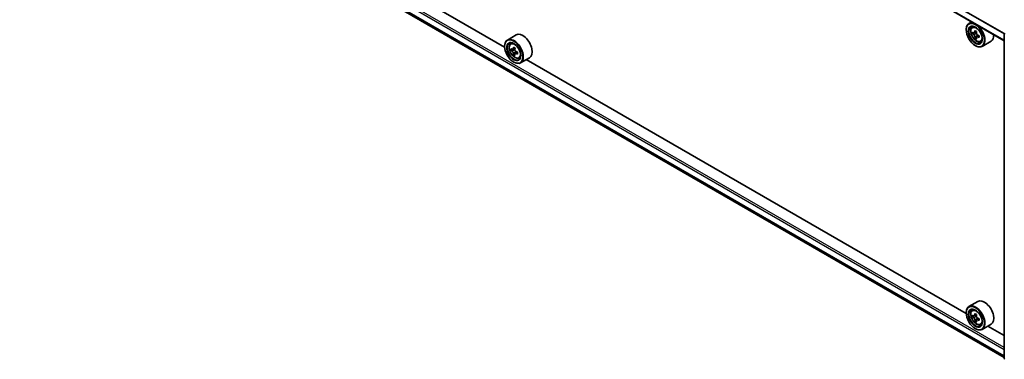
# Model space of a CAD drawing. Units: millimetres. Extents: x 36 to 10067, y 20 to 1846.
# Drawn here: x 305 to 395, y 408 to 439 of the extents above; entities that cross this region are included whole.
import ezdxf

# ---------------------------------------------------------------- set-up
doc = ezdxf.new("R2010")
doc.units = ezdxf.units.MM
doc.header["$LTSCALE"] = 2.5
doc.layers.add('Visible (ISO)', color=7, linetype='Continuous', lineweight=35)
doc.layers.add('Visible Narrow (ISO)', color=7, linetype='Continuous', lineweight=25)

msp = doc.modelspace()

# ---------------------------------------------------------------- linework, layer by layer
at = {"layer": 'Visible (ISO)'}
for p, q in [((394.8098, 437.2416), (305.3401, 488.897)), ((305.8974, 459.7897), (394.8098, 408.4561)), ((349.3978, 436.6586), (309.4068, 459.7474)), ((391.8539, 438.9483), (391.5993, 438.8013)), ((391.8948, 438.4475), (392.006, 438.5452)), ((350.4456, 437.767), (349.6443, 437.3044)), ((391.3507, 438.2247), (391.3507, 438.2519)), ((392.0763, 437.9426), (391.9324, 437.8595)), ((392.2957, 438.0635), (392.0979, 437.9493)), ((392.1342, 437.9703), (392.2382, 437.9112)), ((392.5145, 437.6982), (392.3139, 437.5824)), ((392.3511, 437.7179), (392.3519, 437.6044)), ((394.8098, 408.3653), (394.8098, 437.8737)), ((349.3957, 436.7278), (349.3957, 436.755)), ((349.9398, 436.9506), (350.051, 437.0482)), ((392.2914, 437.5565), (392.1552, 437.4779)), ((392.1757, 436.7959), (392.1993, 436.7822)), ((392.6406, 437.1557), (392.7808, 437.2031)), ((393.6006, 437.1855), (392.7993, 436.7228)), ((350.1163, 436.4464), (349.9767, 436.3658)), ((350.3436, 436.5683), (350.1444, 436.4533)), ((350.1816, 436.4748), (350.2826, 436.4165)), ((350.3373, 436.0637), (350.1977, 435.9831)), ((350.5565, 436.1996), (350.3573, 436.0846)), ((350.3945, 436.2226), (350.3945, 436.1061)), ((350.2207, 435.2989), (350.2443, 435.2853)), ((350.6856, 435.6588), (350.8258, 435.7062)), ((351.6456, 435.6886), (350.8443, 435.2259)), ((391.3528, 412.4358), (351.3618, 435.5247)), ((392.4006, 413.5443), (391.5993, 413.0816)), ((391.8948, 412.7278), (392.006, 412.8255)), ((391.3507, 412.5051), (391.3507, 412.5323)), ((392.0831, 412.2234), (391.933, 412.1368)), ((392.293, 412.3423), (392.0964, 412.2288)), ((392.1319, 412.2493), (392.2388, 412.1896)), ((392.2911, 411.8333), (392.1576, 411.7562)), ((392.5173, 411.9803), (392.3154, 411.8637)), ((392.3526, 411.9967), (392.3542, 411.8861)), ((392.1757, 411.0762), (392.1993, 411.0626)), ((392.6406, 411.436), (392.7808, 411.4834)), ((393.6006, 411.4659), (392.7993, 411.0032)), ((394.8098, 410.4399), (393.3168, 411.302))]:
    msp.add_line(p, q, dxfattribs=at)
for centre, start, end in [((394.9098, 437.8737), 153.004492, 180), ((394.9098, 408.3653), 180, 231.051724)]:
    msp.add_arc(centre, 0.1, start, end, dxfattribs=at)
for centre, major_axis in [((392.1757, 437.7484), (0.5833, -1.0104)), ((392.1757, 437.7484), (-0.45, 0.7794)), ((350.2207, 436.2515), (0.5833, -1.0104)), ((350.2207, 436.2515), (-0.45, 0.7794)), ((392.1757, 412.0288), (0.5833, -1.0104)), ((392.1757, 412.0288), (-0.45, 0.7794))]:
    msp.add_ellipse(centre, major_axis=major_axis, ratio=0.5773503, dxfattribs=at)
for centre, major_axis, ratio, start_param, end_param in [((392.1993, 437.762), (0.6, -1.0392), 0.5773503, 5.4977871, 10.2101761), ((392.1993, 437.762), (0.4333, -0.7506), 0.5773503, 2.375245, 7.049533), ((351.0456, 436.7278), (0.6, -1.0392), 0.5773503, 0, 3.1415927), ((393.6188, 438.9189), (-1.1787, -2.0769), 0.5822511, 5.4498551, 5.5371213), ((393.9128, 438.8371), (-2.4219, -0.0178), 0.5724075, 0.6082725, 0.6725738), ((393.914, 438.6663), (2.4219, 0.0178), 0.5724075, 3.7498651, 3.8141665), ((393.8398, 438.7935), (-1.1954, -2.1064), 0.5822511, 5.3205888, 5.3848901), ((393.9109, 439.0933), (-2.388, -0.0176), 0.5724075, 0.7375388, 0.824805), ((392.2392, 437.7814), (0.0792, -0.1371), 0.5773503, 1.8162286, 2.3647194), ((393.9871, 438.7099), (1.1954, 2.1064), 0.5822511, 2.1789961, 2.2432975), ((392.2392, 437.7814), (0.0792, -0.1371), 0.5773503, 0.7939231, 1.368712), ((393.9128, 438.8371), (-2.4219, -0.0178), 0.5724075, 0.88977, 0.9540713), ((394.208, 438.5845), (1.1787, 2.0769), 0.5822511, 2.3082625, 2.3955286), ((393.0006, 438.2247), (0.6, -1.0392), 0.5773503, 0, 0.8481438), ((350.2443, 436.2651), (0.6, -1.0392), 0.5773503, 5.4977871, 10.2101761), ((350.2443, 436.2651), (0.4333, -0.7506), 0.5773503, 2.375245, 7.049533), ((393.8398, 438.7935), (-1.1954, -2.1064), 0.5822511, 5.6020863, 5.6663876), ((393.9159, 438.4101), (2.388, 0.0176), 0.5724075, 3.8791315, 3.9663976), ((393.9871, 438.7099), (1.1954, 2.1064), 0.5822511, 2.4604936, 2.524795), ((393.914, 438.6663), (2.4219, 0.0178), 0.5724075, 4.0313626, 4.095664), ((351.6638, 437.4249), (-1.194, -2.0681), 0.5773503, 5.4541541, 5.5414202), ((351.9584, 437.3398), (-2.4219, 0), 0.5773503, 0.6124987, 0.6768001), ((351.9584, 437.1697), (2.4219, 0), 0.5773503, 3.7540914, 3.8183927), ((351.8847, 437.2973), (-1.211, -2.0975), 0.5773503, 5.3248877, 5.3891891), ((351.8847, 437.2973), (-1.211, -2.0975), 0.5773503, 5.6063852, 5.6706866), ((351.9584, 437.595), (-2.3881, 0), 0.5773503, 0.7417651, 0.8290312), ((351.9584, 436.9146), (2.3881, 0), 0.5773503, 3.8833577, 3.9706239), ((350.2826, 436.2872), (0.0792, -0.1371), 0.5773503, 1.7950624, 2.3561945), ((352.0321, 437.2123), (1.211, 2.0975), 0.5773503, 2.1832951, 2.2475964), ((352.0321, 437.2123), (1.211, 2.0975), 0.5773503, 2.4647926, 2.5290939), ((350.2826, 436.2872), (0.0792, -0.1371), 0.5773503, 0.7853982, 1.3465303), ((351.9584, 437.3398), (-2.4219, 0), 0.5773503, 0.8939962, 0.9582976), ((351.9584, 437.1697), (2.4219, 0), 0.5773503, 4.0355889, 4.0998903), ((352.253, 437.0847), (1.194, 2.0681), 0.5773503, 2.3125614, 2.3998276), ((393.0006, 412.5051), (0.6, -1.0392), 0.5773503, 0, 3.1415927), ((392.1993, 412.0424), (0.6, -1.0392), 0.5773503, 5.4977871, 10.2101761), ((392.1993, 412.0424), (0.4333, -0.7506), 0.5773503, 2.375245, 7.049533), ((393.6188, 413.1965), (-1.1641, -2.0851), 0.5868014, 5.4457633, 5.5330295), ((393.9122, 413.1178), (-2.4217, -0.0343), 0.5677418, 0.6043804, 0.6686818), ((393.9146, 412.9463), (2.4217, 0.0343), 0.5677418, 3.7459731, 3.8102745), ((393.8398, 413.0732), (-1.1806, -2.1147), 0.5868014, 5.3164969, 5.3807983), ((393.8398, 413.0732), (-1.1806, -2.1147), 0.5868014, 5.5979944, 5.6622958), ((393.9085, 413.375), (-2.3878, -0.0339), 0.5677418, 0.7336468, 0.820913), ((393.9183, 412.6891), (2.3878, 0.0339), 0.5677418, 3.8752394, 3.9625056), ((392.2407, 412.0592), (0.0792, -0.1371), 0.5773503, 1.8351117, 2.3727013), ((393.9871, 412.9909), (1.1806, 2.1147), 0.5868014, 2.1749043, 2.2392056), ((393.9871, 412.9909), (1.1806, 2.1147), 0.5868014, 2.4564018, 2.5207032), ((392.2407, 412.0592), (0.0792, -0.1371), 0.5773503, 0.801905, 1.3903988), ((393.9122, 413.1178), (-2.4217, -0.0343), 0.5677418, 0.885878, 0.9501793), ((393.9146, 412.9463), (2.4217, 0.0343), 0.5677418, 4.0274706, 4.091772), ((394.208, 412.8676), (1.1641, 2.0851), 0.5868014, 2.3041706, 2.3914368)]:
    msp.add_ellipse(centre, major_axis=major_axis, ratio=ratio, start_param=start_param, end_param=end_param, dxfattribs=at)
for points, knots in [([(391.8948, 438.4475), (391.859, 438.416), (391.8305, 438.3759), (391.7869, 438.2792), (391.7735, 438.2212), (391.7642, 438.0926), (391.7695, 438.0213), (391.7986, 437.875), (391.8224, 437.8), (391.8856, 437.6541), (391.9248, 437.5832), (392.015, 437.4519), (392.0658, 437.3915), (392.175, 437.2868), (392.2333, 437.2426), (392.3526, 437.1758), (392.4137, 437.1531), (392.5308, 437.1348), (392.5871, 437.138), (392.6393, 437.1552), (392.6399, 437.1554), (392.6406, 437.1557)], [5.6042055, 5.6042055, 5.6042055, 5.6042055, 5.8827017, 5.8827017, 6.1945205, 6.1945205, 6.5281555, 6.5281555, 6.862497, 6.862497, 7.1945795, 7.1945795, 7.526434, 7.526434, 7.8602649, 7.8602649, 8.194989, 8.194989, 8.5116858, 8.5116858, 8.5159116, 8.5159116, 8.5159116, 8.5159116]), ([(392.0247, 437.9595), (392.0372, 437.9507), (392.0508, 437.9447), (392.0765, 437.9412), (392.0887, 437.9438), (392.1084, 437.9556), (392.1174, 437.9656), (392.1303, 437.9921), (392.1343, 438.0087), (392.1357, 438.0258)], [0, 0, 0, 0, 0.017936943, 0.017936943, 0.035873886, 0.035873886, 0.053810829, 0.053810829, 0.071747772, 0.071747772, 0.071747772, 0.071747772]), ([(392.1389, 437.5953), (392.1372, 437.6107), (392.133, 437.6289), (392.1196, 437.6664), (392.1104, 437.6856), (392.0903, 437.72), (392.078, 437.7375), (392.0521, 437.7674), (392.0384, 437.7799), (392.026, 437.7887)], [0, 0, 0, 0, 0.017936943, 0.017936943, 0.035873886, 0.035873886, 0.053810829, 0.053810829, 0.071747772, 0.071747772, 0.071747772, 0.071747772]), ([(392.283, 437.9422), (392.2816, 437.9251), (392.2832, 437.9054), (392.2931, 437.8659), (392.3014, 437.8461), (392.3215, 437.8117), (392.3346, 437.7948), (392.364, 437.7669), (392.3804, 437.7559), (392.3959, 437.7489)], [0, 0, 0, 0, 0.017936943, 0.017936943, 0.035873886, 0.035873886, 0.053810829, 0.053810829, 0.071747772, 0.071747772, 0.071747772, 0.071747772]), ([(349.9398, 436.9506), (349.904, 436.9191), (349.8755, 436.879), (349.8319, 436.7823), (349.8185, 436.7243), (349.8092, 436.5957), (349.8145, 436.5244), (349.8436, 436.3781), (349.8674, 436.3031), (349.9306, 436.1572), (349.9698, 436.0863), (350.06, 435.955), (350.1108, 435.8946), (350.22, 435.7899), (350.2783, 435.7457), (350.3976, 435.6789), (350.4587, 435.6562), (350.5758, 435.6379), (350.6321, 435.6411), (350.6843, 435.6583), (350.6849, 435.6585), (350.6856, 435.6588)], [2.4711378, 2.4711378, 2.4711378, 2.4711378, 2.749634, 2.749634, 3.0614528, 3.0614528, 3.3950878, 3.3950878, 3.7294293, 3.7294293, 4.0615117, 4.0615117, 4.3933663, 4.3933663, 4.7271971, 4.7271971, 5.0619213, 5.0619213, 5.3786181, 5.3786181, 5.3828439, 5.3828439, 5.3828439, 5.3828439]), ([(392.3972, 437.578), (392.3816, 437.5851), (392.3653, 437.5896), (392.3361, 437.591), (392.3231, 437.5879), (392.3034, 437.5761), (392.2953, 437.5666), (392.2859, 437.5421), (392.2845, 437.5271), (392.2862, 437.5117)], [0, 0, 0, 0, 0.017936943, 0.017936943, 0.035873886, 0.035873886, 0.053810829, 0.053810829, 0.071747772, 0.071747772, 0.071747772, 0.071747772]), ([(350.0703, 436.4641), (350.0828, 436.4551), (350.0964, 436.4489), (350.1223, 436.4452), (350.1345, 436.4476), (350.1544, 436.4591), (350.1635, 436.4689), (350.1766, 436.4952), (350.1807, 436.5117), (350.1823, 436.5287)], [0, 0, 0, 0, 0.017936943, 0.017936943, 0.035873886, 0.035873886, 0.053810829, 0.053810829, 0.071747772, 0.071747772, 0.071747772, 0.071747772]), ([(350.1823, 436.1001), (350.1807, 436.1154), (350.1766, 436.1335), (350.1635, 436.1709), (350.1544, 436.1902), (350.1345, 436.2248), (350.1223, 436.2422), (350.0964, 436.2724), (350.0828, 436.285), (350.0703, 436.294)], [0, 0, 0, 0, 0.017936943, 0.017936943, 0.035873886, 0.035873886, 0.053810829, 0.053810829, 0.071747772, 0.071747772, 0.071747772, 0.071747772]), ([(350.3296, 436.4437), (350.3281, 436.4266), (350.3295, 436.4069), (350.3392, 436.3675), (350.3474, 436.3477), (350.3673, 436.3132), (350.3803, 436.2962), (350.4097, 436.2681), (350.426, 436.257), (350.4415, 436.2498)], [0, 0, 0, 0, 0.017936943, 0.017936943, 0.035873886, 0.035873886, 0.053810829, 0.053810829, 0.071747772, 0.071747772, 0.071747772, 0.071747772]), ([(350.4415, 436.0797), (350.426, 436.0869), (350.4097, 436.0915), (350.3803, 436.0933), (350.3673, 436.0903), (350.3474, 436.0788), (350.3392, 436.0695), (350.3295, 436.0452), (350.3281, 436.0303), (350.3296, 436.015)], [0, 0, 0, 0, 0.017936943, 0.017936943, 0.035873886, 0.035873886, 0.053810829, 0.053810829, 0.071747772, 0.071747772, 0.071747772, 0.071747772]), ([(391.8948, 412.7278), (391.859, 412.6964), (391.8305, 412.6562), (391.7869, 412.5596), (391.7735, 412.5016), (391.7642, 412.373), (391.7695, 412.3017), (391.7986, 412.1554), (391.8224, 412.0804), (391.8856, 411.9345), (391.9248, 411.8636), (392.015, 411.7323), (392.0658, 411.6718), (392.175, 411.5672), (392.2333, 411.523), (392.3526, 411.4561), (392.4137, 411.4335), (392.5308, 411.4151), (392.5871, 411.4183), (392.6393, 411.4356), (392.6399, 411.4358), (392.6406, 411.436)], [4.0254273, 4.0254273, 4.0254273, 4.0254273, 4.3039235, 4.3039235, 4.6157423, 4.6157423, 4.9493773, 4.9493773, 5.2837188, 5.2837188, 5.6158012, 5.6158012, 5.9476558, 5.9476558, 6.2814866, 6.2814866, 6.6162108, 6.6162108, 6.9329076, 6.9329076, 6.9371334, 6.9371334, 6.9371334, 6.9371334]), ([(392.0241, 412.2385), (392.0366, 412.2298), (392.0502, 412.2239), (392.0759, 412.2208), (392.0879, 412.2235), (392.1075, 412.2356), (392.1163, 412.2457), (392.1291, 412.2725), (392.1329, 412.2891), (392.1342, 412.3063)], [0, 0, 0, 0, 0.017936943, 0.017936943, 0.035873886, 0.035873886, 0.053810829, 0.053810829, 0.071747772, 0.071747772, 0.071747772, 0.071747772]), ([(392.1403, 411.8742), (392.1386, 411.8896), (392.1342, 411.9078), (392.1206, 411.9453), (392.1113, 411.9646), (392.0911, 411.9989), (392.0788, 412.0162), (392.0527, 412.0459), (392.039, 412.0583), (392.0266, 412.067)], [0, 0, 0, 0, 0.017936943, 0.017936943, 0.035873886, 0.035873886, 0.053810829, 0.053810829, 0.071747772, 0.071747772, 0.071747772, 0.071747772]), ([(392.2815, 412.2241), (392.2802, 412.2069), (392.2819, 412.1871), (392.292, 412.1476), (392.3004, 412.1279), (392.3207, 412.0936), (392.3339, 412.0767), (392.3634, 412.0491), (392.3798, 412.0382), (392.3953, 412.0313)], [0, 0, 0, 0, 0.017936943, 0.017936943, 0.035873886, 0.035873886, 0.053810829, 0.053810829, 0.071747772, 0.071747772, 0.071747772, 0.071747772]), ([(392.3977, 411.8598), (392.3822, 411.8667), (392.3659, 411.8711), (392.3368, 411.8722), (392.3239, 411.8689), (392.3043, 411.8569), (392.2963, 411.8472), (392.2871, 411.8225), (392.2859, 411.8074), (392.2876, 411.792)], [0, 0, 0, 0, 0.017936943, 0.017936943, 0.035873886, 0.035873886, 0.053810829, 0.053810829, 0.071747772, 0.071747772, 0.071747772, 0.071747772])]:
    msp.add_open_spline(points, degree=3, knots=knots, dxfattribs=at)
at = {"layer": 'Visible Narrow (ISO)'}
for p, q in [((305.3194, 489.5218), (394.8098, 437.8545)), ((394.8133, 437.8999), (305.3303, 489.563)), ((394.8098, 437.2754), (305.3194, 488.9428)), ((394.8098, 409.3513), (305.3901, 460.9778)), ((305.3194, 460.8553), (394.8098, 409.188)), ((394.8098, 408.6089), (305.3194, 460.2762)), ((305.3303, 460.2477), (394.8098, 408.5867)), ((394.8098, 408.4564), (305.8945, 459.7917)), ((392.026, 437.7887), (392.2382, 437.9112)), ((392.1357, 438.0258), (392.2599, 438.0975)), ((392.3511, 437.7179), (392.1389, 437.5953)), ((392.5194, 437.6486), (392.3972, 437.578)), ((350.0703, 436.294), (350.2826, 436.4165)), ((350.1823, 436.5287), (350.3055, 436.5999)), ((350.3945, 436.2226), (350.1823, 436.1001)), ((350.5648, 436.1508), (350.4415, 436.0797)), ((392.0266, 412.067), (392.2388, 412.1896)), ((392.1342, 412.3063), (392.2594, 412.3786)), ((392.3526, 411.9967), (392.1403, 411.8742)), ((392.5191, 411.9299), (392.3977, 411.8598))]:
    msp.add_line(p, q, dxfattribs=at)
for centre, major_axis in [((392.2732, 437.8047), (-0.3522, 0.61)), ((350.3182, 436.3078), (0.3522, -0.61)), ((392.2732, 412.0851), (0.3522, -0.61))]:
    msp.add_ellipse(centre, major_axis=major_axis, ratio=0.5773503, dxfattribs=at)
for centre, major_axis, start_param, end_param in [((392.3108, 437.8264), (-0.3754, 0.6502), 5.8594015, 6.3981286), ((394.9098, 437.8737), (-0.1, 0), 0, 0.7853982), ((350.3558, 436.3295), (-0.3754, 0.6502), 5.8594015, 6.3981286), ((392.3108, 437.8264), (0.3754, -0.6502), 6.168242, 6.7069691), ((350.3558, 436.3295), (0.3754, -0.6502), 6.168242, 6.7069691), ((392.3108, 412.1068), (-0.3754, 0.6502), 5.8594015, 6.3981286), ((392.3108, 412.1068), (0.3754, -0.6502), 6.168242, 6.7069691), ((394.9098, 408.3653), (-0.1, 0), 0, 0.7853982)]:
    msp.add_ellipse(centre, major_axis=major_axis, ratio=0.5773503, start_param=start_param, end_param=end_param, dxfattribs=at)

doc.saveas('drawing.dxf')
